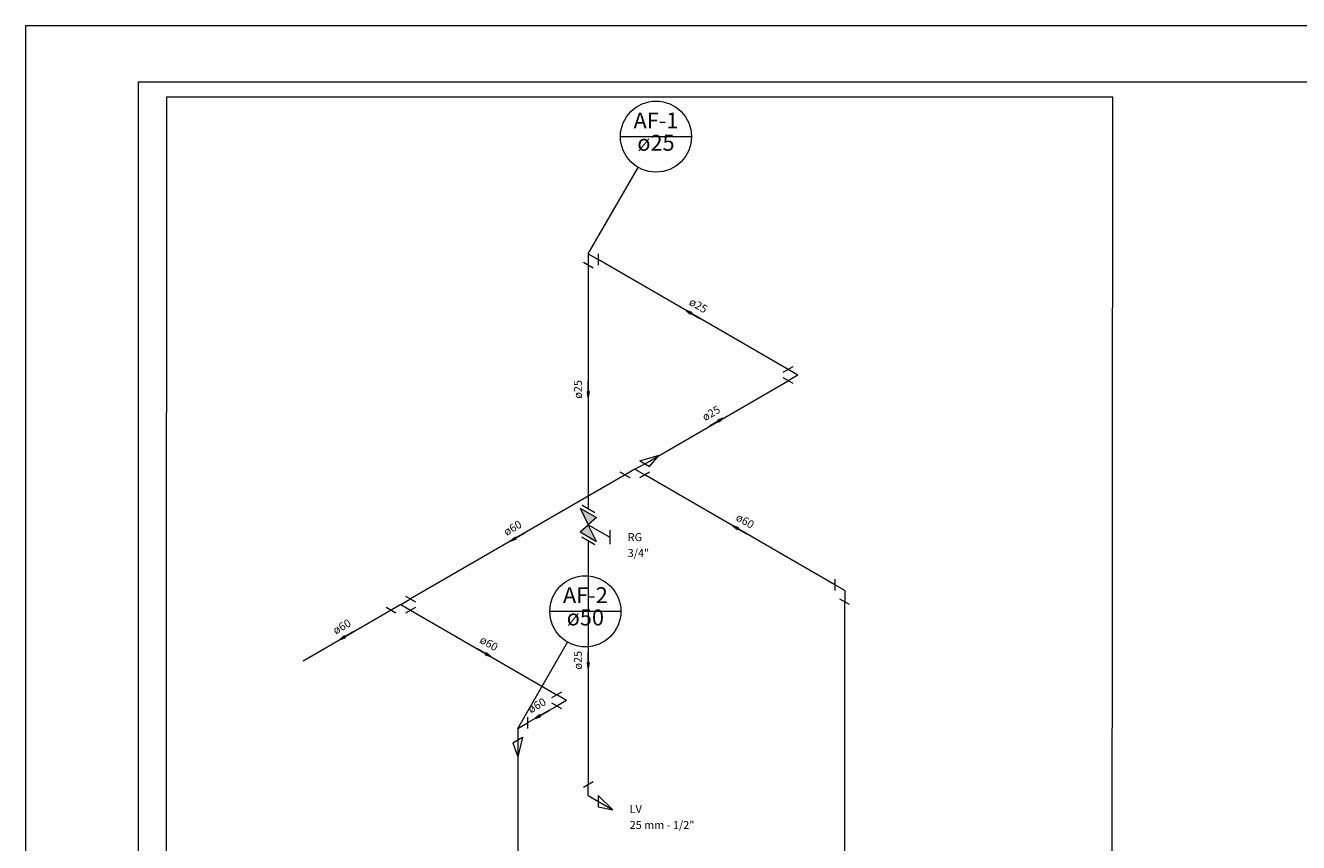
# Model space of a CAD drawing. Units: millimetres. Extents: x -22 to 1179, y 614 to 1115.
# Drawn here: x 780 to 802, y 1100 to 1115 of the extents above; entities that cross this region are included whole.
import ezdxf

# ---------------------------------------------------------------- set-up
doc = ezdxf.new("R2010")
doc.units = ezdxf.units.MM
doc.header["$MEASUREMENT"] = 0
doc.layers.get('0').update_dxf_attribs({"lineweight": 5})
for name, color, linetype, lineweight in [('AF-Colunas', 4, 'Continuous', 5), ('AF-Conexões detalhe', 9, 'Continuous', 5), ('AF-Indicação coluna', 5, 'Continuous', 5), ('AF-Sentido tubo', 9, 'Continuous', 5), ('AF-Textos coluna', 7, 'Continuous', 5), ('AF-Textos conexão', 7, 'Continuous', 5), ('AF-Textos tubo', 7, 'Continuous', 5), ('AF-Tubos detalhe', 4, 'Continuous', 5), ('Cotas', 7, 'Continuous', 5), ('Simbolos', 5, 'Continuous', 5)]:
    doc.layers.add(name, color=color, linetype=linetype, lineweight=lineweight)
doc.styles.add('Arial', font='arial.ttf')
doc.dimstyles.get("Standard").update_dxf_attribs({"dimtxt": 0.18, "dimasz": 0.18, "dimexe": 0.18, "dimexo": 0.0625, "dimgap": 0.09, "dimtad": 0, "dimtih": 1, "dimtoh": 1, "dimdec": 4, "dimzin": 0, "dimdsep": 46, "dimtxsty": 'Standard', "dimcen": 0.09, "dimadec": 0, "dimazin": 0, "dimtfac": 1, "dimtdec": 4, "dimtofl": 0, "dimtmove": 0, "dimatfit": 3, "dimfxl": 1, "dimtolj": 1, "dimtzin": 0, "dimarcsym": 0})

msp = doc.modelspace()

# ---------------------------------------------------------------- hatches: boundary and pattern name
at = {"layer": 'Simbolos', "linetype": 'Continuous'}
for points in [[(789.6621, 1105.6818), (789.5161, 1105.9763), (789.8071, 1105.8083)], [(789.5161, 1105.5563), (789.8071, 1105.3883), (789.6621, 1105.6818)]]:
    msp.add_hatch(color=256, dxfattribs=at).paths.add_polyline_path(points)

# ---------------------------------------------------------------- linework, layer by layer
msp.add_lwpolyline([(782.1841, 1113.2594), (782.1674, 1090.8875), (798.9494, 1090.8875), (798.9661, 1113.2594)], close=True)
at = {"layer": 'AF-Colunas', "linetype": 'Continuous'}
for p, q in [((789.6621, 1110.4823), (789.6621, 1110.2823)), ((789.6621, 1110.4823), (789.8351, 1110.3823)), ((789.8351, 1110.4823), (789.8351, 1110.2823)), ((789.7481, 1110.2323), (789.5751, 1110.3323)), ((788.4101, 1102.0701), (788.5841, 1102.1701)), ((788.4101, 1102.0701), (788.4101, 1101.8701)), ((788.5841, 1102.2701), (788.5841, 1102.0701)), ((788.3241, 1101.8201), (788.4971, 1101.9201)), ((788.4971, 1101.9201), (788.4101, 1101.5701)), ((788.3241, 1101.8201), (788.4101, 1101.5701))]:
    msp.add_line(p, q, dxfattribs=at)
at = {"layer": 'AF-Conexões detalhe', "linetype": 'Continuous'}
for p, q in [((793.1211, 1108.3847), (793.2941, 1108.4846)), ((793.3811, 1108.3346), (793.2081, 1108.4346)), ((793.2941, 1108.1846), (793.1211, 1108.2846)), ((793.3811, 1108.3346), (793.2081, 1108.2346)), ((790.5751, 1106.8147), (790.9211, 1106.9148)), ((790.5751, 1106.8147), (790.7481, 1106.7147)), ((790.7481, 1106.7147), (790.9211, 1106.9148)), ((790.4021, 1106.5147), (790.2291, 1106.6147)), ((790.4881, 1106.6647), (790.3151, 1106.5647)), ((790.4881, 1106.6647), (790.6621, 1106.7647)), ((790.4881, 1106.6647), (790.6621, 1106.5648)), ((790.7481, 1106.6148), (790.5751, 1106.5148)), ((794.0371, 1104.7163), (794.0371, 1104.5163)), ((794.2101, 1104.5163), (794.0371, 1104.6163)), ((786.3371, 1104.2676), (786.5101, 1104.3676)), ((786.4231, 1104.4176), (786.5961, 1104.3176)), ((794.2971, 1104.2663), (794.1241, 1104.3663)), ((794.2101, 1104.5163), (794.2101, 1104.3163)), ((786.2501, 1104.1176), (786.0771, 1104.2176)), ((786.3371, 1104.2676), (786.1631, 1104.1676)), ((786.3371, 1104.2676), (786.5101, 1104.1676)), ((786.5961, 1104.2176), (786.4231, 1104.1176)), ((789.0171, 1102.6201), (789.1901, 1102.7201)), ((789.1901, 1102.4201), (789.0171, 1102.5201)), ((789.2771, 1102.5701), (789.1031, 1102.6701)), ((789.2771, 1102.5701), (789.1031, 1102.4701)), ((789.5751, 1101.0323), (789.7481, 1101.1323)), ((789.6621, 1100.8823), (789.6621, 1101.0823)), ((789.6621, 1100.8823), (790.0951, 1100.6323)), ((789.8351, 1100.8823), (789.8351, 1100.6823)), ((789.8351, 1100.8823), (790.0951, 1100.6323)), ((789.8351, 1100.6823), (790.0951, 1100.6323))]:
    msp.add_line(p, q, dxfattribs=at)
at = {"layer": 'AF-Indicação coluna'}
for p, q in [((790.2321, 1112.5607), (791.4921, 1112.5607)), ((789.6621, 1110.4823), (790.5471, 1112.0152)), ((788.9801, 1104.1486), (790.2401, 1104.1486)), ((788.4101, 1102.0701), (789.2951, 1103.603))]:
    msp.add_line(p, q, dxfattribs=at)
for centre in [(790.8621, 1112.5607), (789.6101, 1104.1486)]:
    msp.add_circle(centre, 0.63, dxfattribs=at)
at = {"layer": 'AF-Tubos detalhe'}
for p, q in [((789.6621, 1110.2823), (789.6621, 1105.9653)), ((793.2081, 1108.4347), (789.8351, 1110.3823)), ((790.6621, 1106.7647), (793.2081, 1108.2346)), ((790.3151, 1106.5647), (786.5101, 1104.3676)), ((794.0371, 1104.6162), (790.6621, 1106.5648)), ((789.6621, 1105.3993), (789.6621, 1101.0823)), ((786.1631, 1104.1676), (784.6051, 1103.2677)), ((786.5101, 1104.1676), (789.1031, 1102.6701)), ((794.2101, 1091.9163), (794.2101, 1104.3163)), ((789.1031, 1102.4701), (788.5841, 1102.1701)), ((788.4101, 1101.8701), (788.4101, 1097.5531))]:
    msp.add_line(p, q, dxfattribs=at)
at = {"layer": 'Cotas'}
for p, q in [((779.68, 1114.5305), (779.68, 1084.8305)), ((779.68, 1114.5305), (821.68, 1114.5305)), ((781.68, 1113.5305), (820.68, 1113.5305)), ((781.68, 1113.5305), (781.68, 1085.8305))]:
    msp.add_line(p, q, dxfattribs=at)
at = {"layer": 'Simbolos'}
for p, q in [((789.5161, 1105.9763), (789.8071, 1105.8083)), ((789.5161, 1105.9763), (789.6621, 1105.6818)), ((789.5451, 1106.0328), (789.7781, 1105.8983)), ((789.5161, 1105.5563), (789.6621, 1105.6818)), ((789.8071, 1105.8083), (789.6621, 1105.6818)), ((789.8071, 1105.3883), (789.6621, 1105.6823)), ((789.6621, 1105.6818), (790.0431, 1105.4623)), ((789.5161, 1105.5563), (789.8071, 1105.3883)), ((789.5451, 1105.4668), (789.7781, 1105.3323)), ((790.0431, 1105.5883), (790.0431, 1105.3363))]:
    msp.add_line(p, q, dxfattribs=at)

# ---------------------------------------------------------------- texts
at = {"layer": 'AF-Textos coluna', "char_height": 0.2824, "attachment_point": 8, "line_spacing_factor": 0.798, "style": 'Arial'}
for s, insert, width in [('AF-1', (790.8621, 1112.6172), 1.35552), ('ø25', (790.8621, 1112.2222), 1.01664), ('AF-2', (789.6101, 1104.2052), 1.35552), ('ø50', (789.6101, 1103.8102), 1.01664)]:
    msp.add_mtext(s, dxfattribs=dict(at, insert=insert, width=width))
at = {"layer": 'AF-Textos conexão', "char_height": 0.1412, "attachment_point": 7, "line_spacing_factor": 0.798, "style": 'Arial'}
for s, insert, width in [('RG', (790.3611, 1105.3486), 0.33888), ('3/4"', (790.3611, 1105.0666), 0.67776), ('LV', (790.3961, 1100.5286), 0.33888), ('25 mm - 1/2"', (790.3961, 1100.2466), 2.03328)]:
    msp.add_mtext(s, dxfattribs=dict(at, insert=insert, width=width))
at = {"layer": 'AF-Textos tubo', "char_height": 0.1412, "width": 0.50832, "attachment_point": 8, "line_spacing_factor": 0.798, "style": 'Arial'}
for s, insert, rotation in [('ø25', (791.5564, 1109.4693), 329.9942), ('ø25', (789.5915, 1108.082), 90.00021), ('ø25', (791.8988, 1107.5603), 30.00007), ('ø60', (788.3768, 1105.5273), 30.00007), ('ø60', (792.3854, 1105.6513), 330.00566), ('ø60', (785.3488, 1103.7783), 30.00007), ('ø60', (787.8424, 1103.4803), 329.99993), ('ø25', (789.5915, 1103.282), 90.00021), ('ø60', (788.8078, 1102.3813), 29.98861)]:
    msp.add_mtext(s, dxfattribs=dict(at, insert=insert, rotation=rotation))

# ---------------------------------------------------------------- leaders
at = {"layer": 'AF-Sentido tubo'}
for points in [[(791.3991, 1109.4791), (791.6431, 1109.3379)], [(789.6621, 1107.9411), (789.6621, 1108.2235)], [(792.0571, 1107.5703), (791.8121, 1107.4291)], [(788.2901, 1105.3955), (788.5351, 1105.5368)], [(792.2271, 1105.6611), (792.4721, 1105.5199)], [(785.2621, 1103.647), (785.5061, 1103.7882)], [(787.9291, 1103.3482), (787.6841, 1103.4894)], [(789.6621, 1103.1411), (789.6621, 1103.4235)], [(788.7211, 1102.2495), (788.9661, 1102.3907)]]:
    msp.add_leader(points, dimstyle='Standard', override={"dimasz": 0.1, "dimldrblk": 'CLOSED'}, dxfattribs=at)

doc.saveas('drawing.dxf')
